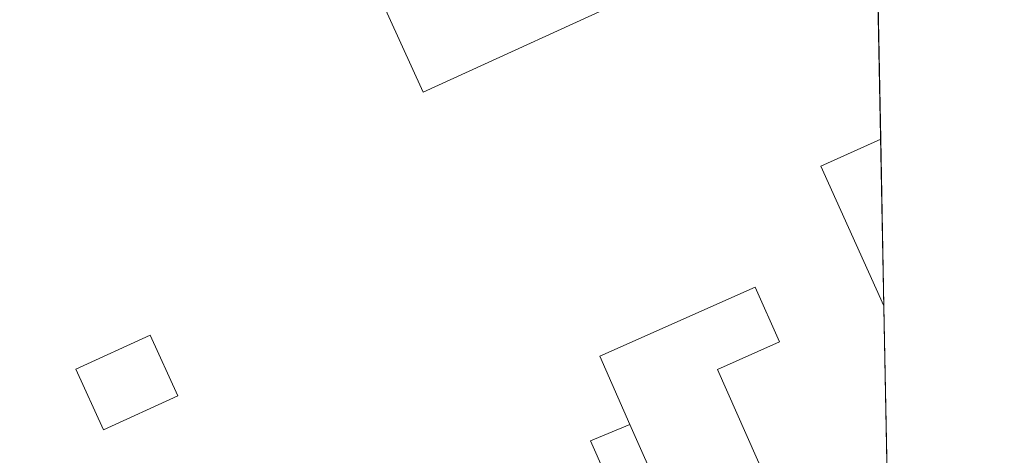
# Model space of a CAD drawing. Units: metres. Extents: x 631678 to 635143, y 4711173 to 4713552.
# Drawn here: x 635032 to 635143, y 4711918 to 4711966 of the extents above; entities that cross this region are included whole.
import ezdxf

# ---------------------------------------------------------------- set-up
doc = ezdxf.new("R2010")
doc.units = ezdxf.units.M
doc.header["$MEASUREMENT"] = 0
for name, color, linetype, lineweight in [('Comarca CxS', 21, 'Continuous', 0), ('Comunidad Autónoma CxS', 142, 'Continuous', 0), ('Conducción genérica lineal', 9, 'Continuous', 0), ('Edificación industrial', 135, 'Continuous', 13), ('Edificación industrial Cxs', 135, 'Continuous', 13), ('Explanada', 7, 'Continuous', 0), ('Explanada Cxs', 7, 'Continuous', 0), ('Municipio CxS', 4, 'Continuous', 0), ('Núcleo urbano CxS', 7, 'Continuous', 0), ('Provincia CxS', 1, 'Continuous', 0), ('Recinto industrial CxS', 135, 'Continuous', 0)]:
    doc.layers.add(name, color=color, linetype=linetype, lineweight=lineweight)

msp = doc.modelspace()

# ---------------------------------------------------------------- linework, layer by layer
at = {"layer": 'Comarca CxS', "color": 21, "linetype": 'Continuous', "lineweight": 0, "flags": 128}
msp.add_lwpolyline([(633246.818159739, 4711202.637209564), (631721.3500009885, 4711173.349982874), (631697.067583861, 4712456.435566218), (631677.5700009902, 4713486.689982849), (633706.4693162999, 4713525.655488849), (635097.9900010162, 4713552.379982851), (635114.500129215, 4712702.123082356), (635142.9100010144, 4711239.039982875)], close=True, dxfattribs=at)
at = {"layer": 'Comunidad Autónoma CxS', "color": 142, "linetype": 'Continuous', "lineweight": 0, "flags": 128}
msp.add_lwpolyline([(633246.818159739, 4711202.637209564), (631721.3500009885, 4711173.349982874), (631697.067583861, 4712456.435566218), (631677.5700009902, 4713486.689982849), (633706.4693162999, 4713525.655488849), (635097.9900010162, 4713552.379982851), (635114.500129215, 4712702.123082356), (635142.9100010144, 4711239.039982875)], close=True, dxfattribs=at)
at = {"layer": 'Conducción genérica lineal', "color": 9, "linetype": 'Continuous', "lineweight": 0}
msp.add_polyline3d([(635101.54, 4711904.08, 419.3545000000013), (635102.9400000004, 4711904.699999999, 420.4257000000071), (635096.5099999999, 4711919.220000001, 418.1285000000062), (635100.9199999999, 4711921.060000001, 420.8962999999931)], dxfattribs=at)
at = {"layer": 'Edificación industrial', "color": 135, "linetype": 'Continuous', "lineweight": 13}
msp.add_polyline3d([(635050.2248999998, 4711924.280200001, 411.6324000000022), (635041.8904999997, 4711920.4702, 413.5696000000025), (635038.7768999999, 4711927.281400001, 413.386599999998), (635047.1112000003, 4711931.091399999, 411.4526000000042), (635050.2248999998, 4711924.280200001, 411.6324000000022)], dxfattribs=at)
at = {"layer": 'Edificación industrial Cxs', "color": 135, "linetype": 'Continuous', "lineweight": 13, "extrusion": (-0.3801231525147371, 0.01047485273123001, 0.9248765681876241), "elevation": -191683.4354134485, "flags": 128}
msp.add_lwpolyline([(-4727641.634556837, 467308.2128631963), (-4727657.136455419, 467300.1080411847), (-4727660.336140797, 467307.2624794601)], dxfattribs=at)
at = {"layer": 'Edificación industrial Cxs', "color": 135, "linetype": 'Continuous', "lineweight": 13, "extrusion": (-0.0003747110980904593, 0.01929602374563961, 0.9998137441839859), "elevation": 91102.11384834781, "flags": 128}
msp.add_lwpolyline([(-726493.8877591745, -4697850.349553269), (-726493.8877591746, -4697831.623836411)], dxfattribs=at)
at = {"layer": 'Edificación industrial Cxs', "color": 135, "linetype": 'Continuous', "lineweight": 13, "elevation": 424.1245999999956, "flags": 128}
msp.add_lwpolyline([(635118.4200999998, 4711909.920100001), (635107.8601000002, 4711905.4301), (635100.9200999998, 4711921.0601), (635097.5301000001, 4711928.710100001), (635114.9801000003, 4711936.460100001), (635117.6901000004, 4711930.3201), (635110.7301000003, 4711927.220100001)], close=True, dxfattribs=at)
at = {"layer": 'Edificación industrial Cxs', "color": 135, "linetype": 'Continuous', "lineweight": 13}
msp.add_polyline3d([(635118.4200999998, 4711909.920100001, 421.7142000000022), (635107.8601000002, 4711905.4301, 421.5209999999934), (635100.9200999998, 4711921.0601, 420.8963999999978), (635097.5301000001, 4711928.710100001, 416.4410999999964), (635114.9801000003, 4711936.460100001, 414.6538), (635117.6901000004, 4711930.3201, 415.7422999999981), (635110.7301000003, 4711927.220100001, 424.1245999999956), (635118.4200999998, 4711909.920100001, 421.7142000000022)], dxfattribs=at)
for points in [[(635129.0449999999, 4711953.076199999, 418.5847000000067), (635129.4084999999, 4711934.3574, 418.5847000000067), (635122.3422999998, 4711950.060000001, 418.5847000000067)], [(635050.2248999998, 4711924.280200001, 413.5696000000025), (635041.8904999997, 4711920.4702, 413.5696000000025), (635038.7768999999, 4711927.281400001, 413.5696000000025), (635047.1112000003, 4711931.091399999, 413.5696000000025)]]:
    msp.add_3dface(points, dxfattribs=at)
at = {"layer": 'Explanada', "color": 7, "linetype": 'Continuous', "lineweight": 0}
msp.add_polyline3d([(635128.4912999999, 4711981.588, 411.3129999999946), (635077.7412, 4711958.340399999, 414.2066999999952), (635063.6654000003, 4711989.243799999, 411.3617999999988), (635115.4178999999, 4712012.632999999, 411.4239999999991), (635128.4378000004, 4711984.341600001, 411.2630999999965)], dxfattribs=at)
at = {"layer": 'Explanada Cxs', "color": 7, "linetype": 'Continuous', "lineweight": 0}
msp.add_polyline3d([(635128.4912999999, 4711981.588, 411.3129999999946), (635077.7412, 4711958.340399999, 414.2066999999952), (635063.6654000003, 4711989.243799999, 411.3617999999988), (635115.4178999999, 4712012.632999999, 411.4239999999991), (635128.4379000004, 4711984.341600001, 411.2630999999965)], close=True, dxfattribs=at)
at = {"layer": 'Municipio CxS', "color": 4, "linetype": 'Continuous', "lineweight": 0, "flags": 128}
msp.add_lwpolyline([(635114.500129215, 4712702.123082356), (635142.9100010144, 4711239.039982875), (633246.818159739, 4711202.637209564)], dxfattribs=at)
at = {"layer": 'Núcleo urbano CxS', "color": 7, "linetype": 'Continuous', "lineweight": 0, "extrusion": (0.0001101424259939616, -0.005672613476106702, 0.9999839045329664), "elevation": -26248.12058056728, "flags": 128}
msp.add_lwpolyline([(635128.4421581131, 4711908.504344093), (635128.9957759313, 4711879.992085348)], dxfattribs=at)
at = {"layer": 'Núcleo urbano CxS', "color": 7, "linetype": 'Continuous', "lineweight": 0, "extrusion": (-0.0005021669513749978, 0.02585945670514457, 0.9996654622058659), "elevation": 121940.4881527689, "flags": 128}
msp.add_lwpolyline([(-726493.887759175, -4697151.052853338), (-726493.887759175, -4697132.324358865)], dxfattribs=at)
at = {"layer": 'Núcleo urbano CxS', "color": 7, "linetype": 'Continuous', "lineweight": 0, "extrusion": (1.275432477835562e-05, -0.0006568597159330579, 0.9999997841862972), "elevation": -2675.475005619914, "flags": 128}
msp.add_lwpolyline([(635129.4030998804, 4711933.616604839), (635130.3605002932, 4711884.309594201)], dxfattribs=at)
at = {"layer": 'Núcleo urbano CxS', "color": 7, "linetype": 'Continuous', "lineweight": 0}
msp.add_polyline3d([(635127.9924, 4712007.280999999, 410.4498000000021), (635138.7468999998, 4711453.4385, 398.0648999999976)], dxfattribs=at)
at = {"layer": 'Provincia CxS', "color": 1, "linetype": 'Continuous', "lineweight": 0, "flags": 128}
msp.add_lwpolyline([(633246.818159739, 4711202.637209564), (631721.3500009885, 4711173.349982874), (631697.067583861, 4712456.435566218), (631677.5700009902, 4713486.689982849), (633706.4693162999, 4713525.655488849), (635097.9900010162, 4713552.379982851), (635114.500129215, 4712702.123082356), (635142.9100010144, 4711239.039982875)], close=True, dxfattribs=at)
at = {"layer": 'Recinto industrial CxS', "color": 135, "linetype": 'Continuous', "lineweight": 0, "extrusion": (-0.004571762517582163, 0.2354573311125165, 0.9718739343211411), "elevation": 1106966.696714971, "flags": 128}
msp.add_lwpolyline([(-726481.8574156739, -4566509.356007082), (-726481.857415674, -4566480.013545082)], dxfattribs=at)
at = {"layer": 'Recinto industrial CxS', "color": 135, "linetype": 'Continuous', "lineweight": 0, "extrusion": (-0.0003747110980904593, 0.01929602374563961, 0.9998137441839859), "elevation": 91102.11384834781, "flags": 128}
msp.add_lwpolyline([(-726493.8877591745, -4697850.349553269), (-726493.8877591746, -4697831.623836411)], dxfattribs=at)
at = {"layer": 'Recinto industrial CxS', "color": 135, "linetype": 'Continuous', "lineweight": 0, "extrusion": (0.002306410871801646, -0.1187823280654979, 0.9929176395896243), "elevation": -557814.0432701205, "flags": 128}
msp.add_lwpolyline([(726484.6709657421, 4665488.017989005), (726484.670965742, 4665438.349927795)], dxfattribs=at)
at = {"layer": 'Recinto industrial CxS', "color": 135, "linetype": 'Continuous', "lineweight": 0}
msp.add_polyline3d([(635127.9924, 4712007.280999999, 410.605899999995), (635131.8805000001, 4711807.054500001, 413.9668999999994), (635132.6149000004, 4711769.2305, 413.129700000005), (635138.7468999998, 4711453.4385, 399.0264000000025)], dxfattribs=at)

doc.saveas('drawing.dxf')
